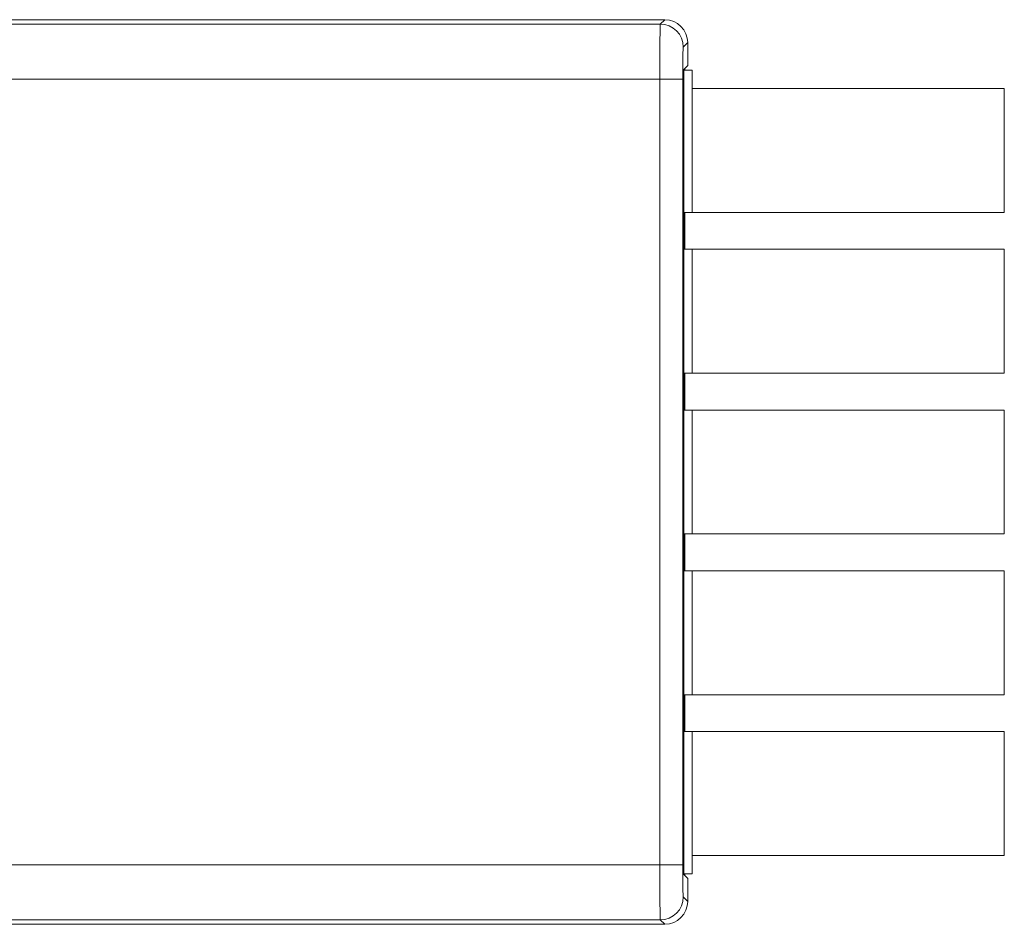
# Model space of a CAD drawing. Units: millimetres. Extents: x -1995 to 9755, y -3063 to 943.
# Drawn here: x 353 to 374, y 620 to 639 of the extents above; entities that cross this region are included whole.
import ezdxf

# ---------------------------------------------------------------- set-up
doc = ezdxf.new("R2010")
doc.units = ezdxf.units.MM
doc.header["$LTSCALE"] = 4
doc.layers.add('SIMON-PROtec_01', color=40, linetype='Continuous', lineweight=15)

msp = doc.modelspace()

# ---------------------------------------------------------------- linework, layer by layer
at = {"layer": 'SIMON-PROtec_01'}
for p, q in [((366.46188, 639.11163), (344.86199, 639.11163)), ((366.55824, 639.208), (345.10811, 639.208)), ((345.10811, 639.208), (366.55824, 639.208)), ((366.46188, 639.11163), (366.55824, 639.208)), ((366.9618, 638.61171), (367.05817, 638.70808)), ((367.05817, 638.70808), (367.05817, 638.208)), ((367.05817, 638.70808), (367.05817, 638.208)), ((367.05817, 638.208), (366.97613, 638.12596)), ((366.97613, 638.12596), (366.97613, 620.59004)), ((367.15817, 638.108), (366.97613, 638.108)), ((366.99533, 638.108), (366.99533, 638.14516)), ((367.15817, 635.008), (367.15817, 638.108)), ((366.44987, 637.91181), (339.56767, 637.91181)), ((366.44987, 620.80419), (366.44987, 637.91181)), ((366.94979, 637.91181), (366.44987, 637.91181)), ((366.94979, 620.80419), (366.94979, 637.91181)), ((373.95817, 637.708), (367.15817, 637.708)), ((373.95817, 635.008), (373.95817, 637.708)), ((367.15817, 635.008), (366.97613, 635.008)), ((366.99533, 634.208), (366.99533, 635.008)), ((373.95817, 635.008), (367.15817, 635.008)), ((367.15817, 634.208), (366.97613, 634.208)), ((373.95817, 634.208), (367.15817, 634.208)), ((367.15817, 634.208), (367.15817, 631.508)), ((373.95817, 631.508), (373.95817, 634.208)), ((367.15817, 631.508), (366.97613, 631.508)), ((366.99533, 630.708), (366.99533, 631.508)), ((373.95817, 631.508), (367.15817, 631.508)), ((367.15817, 630.708), (366.97613, 630.708)), ((373.95817, 630.708), (367.15817, 630.708)), ((367.15817, 630.708), (367.15817, 628.008)), ((373.95817, 628.008), (373.95817, 630.708)), ((367.15817, 628.008), (366.97613, 628.008)), ((366.99533, 627.208), (366.99533, 628.008)), ((373.95817, 628.008), (367.15817, 628.008)), ((367.15817, 627.208), (366.97613, 627.208)), ((367.15817, 627.208), (367.15817, 624.508)), ((373.95817, 627.208), (367.15817, 627.208)), ((373.95817, 624.508), (373.95817, 627.208)), ((367.15817, 624.508), (366.97613, 624.508)), ((366.99533, 623.708), (366.99533, 624.508)), ((373.95817, 624.508), (367.15817, 624.508)), ((367.15817, 623.708), (366.97613, 623.708)), ((373.95817, 623.708), (367.15817, 623.708)), ((367.15817, 620.608), (367.15817, 623.708)), ((373.95817, 621.008), (373.95817, 623.708)), ((373.95817, 621.008), (367.15817, 621.008)), ((339.56767, 620.80419), (366.44987, 620.80419)), ((366.44987, 620.80419), (366.94979, 620.80419)), ((367.15817, 620.608), (366.97613, 620.608)), ((366.97613, 620.59004), (367.05817, 620.508)), ((366.99533, 620.57084), (366.99533, 620.608)), ((367.05817, 620.508), (367.05817, 620.00792)), ((367.05817, 620.508), (367.05817, 620.00792)), ((367.05817, 620.00792), (366.9618, 620.10429)), ((344.86199, 619.60437), (366.46188, 619.60437)), ((345.10811, 619.508), (366.55824, 619.508)), ((366.55824, 619.508), (345.10811, 619.508)), ((366.55824, 619.508), (366.46188, 619.60437))]:
    msp.add_line(p, q, dxfattribs=at)
for centre, major_axis, ratio, start_param, end_param in [((366.46188, 638.61171), (-0.35355, 0.35355), 0.99969546, 3.92714311, 5.49763485), ((366.55809, 638.70792), (0.35366, 0.35366), 0.99969546, 5.49793944, 7.06843118), ((366.55809, 638.70792), (0.35366, 0.35366), 0.99969546, 5.49793944, 7.06843118), ((366.96201, 637.91176), (0, 0.70006), 0.01745241, 0.01738104, 1.57071629), ((366.96201, 620.80424), (0, -0.70006), 0.01745241, 4.71246901, 6.26580428), ((366.46188, 620.10429), (0.35355, 0.35355), 0.99969546, 3.92714311, 5.49763485), ((366.55809, 620.00808), (0.35366, -0.35366), 0.99969546, 5.49793944, 7.06843118), ((366.55809, 620.00808), (0.35366, -0.35366), 0.99969546, 5.49793944, 7.06843118)]:
    msp.add_ellipse(centre, major_axis=major_axis, ratio=ratio, start_param=start_param, end_param=end_param, dxfattribs=at)
for points, knots in [([(366.44987, 637.91181), (366.44987, 637.98157), (366.44996, 638.0553), (366.45015, 638.13151), (366.45027, 638.17973), (366.45043, 638.22893), (366.45062, 638.27861), (366.4507, 638.29772), (366.45078, 638.3169), (366.45086, 638.3361), (366.45113, 638.3977), (366.45147, 638.45963), (366.45186, 638.52047), (366.45216, 638.56788), (366.4525, 638.61462), (366.45287, 638.65988), (366.45295, 638.66884), (366.45302, 638.67774), (366.4531, 638.68657), (366.45353, 638.73716), (366.45402, 638.78563), (366.45454, 638.83062), (366.45504, 638.87331), (366.45558, 638.91285), (366.45617, 638.948), (366.45632, 638.95706), (366.45647, 638.96582), (366.45662, 638.97427), (366.45704, 638.99716), (366.45748, 639.01775), (366.45794, 639.03559), (366.45854, 639.0589), (366.45917, 639.07752), (366.45984, 639.09051), (366.46048, 639.10311), (366.46117, 639.11041), (366.46188, 639.11163)], [0, 0, 0, 0, 0.15310617, 0.15310617, 0.15310617, 0.25, 0.25, 0.25, 0.28727578, 0.28727578, 0.28727578, 0.4068303, 0.4068303, 0.4068303, 0.5, 0.5, 0.5, 0.5184361, 0.5184361, 0.5184361, 0.62401569, 0.62401569, 0.62401569, 0.72419127, 0.72419127, 0.72419127, 0.75, 0.75, 0.75, 0.81994237, 0.81994237, 0.81994237, 0.91134139, 0.91134139, 0.91134139, 1, 1, 1, 1]), ([(366.46188, 619.60437), (366.46111, 619.60568), (366.46038, 619.61405), (366.45969, 619.62848), (366.45899, 619.64299), (366.45834, 619.66361), (366.45772, 619.68927), (366.45734, 619.70497), (366.45698, 619.72256), (366.45662, 619.74178), (366.4564, 619.75413), (366.45618, 619.76715), (366.45596, 619.78078), (366.45539, 619.81714), (366.45485, 619.85779), (366.45436, 619.90146), (366.45381, 619.94987), (366.45332, 620.00199), (366.45287, 620.05622), (366.45244, 620.1083), (366.45206, 620.16233), (366.45172, 620.21709), (366.45134, 620.27858), (366.45102, 620.341), (366.45076, 620.40292), (366.45071, 620.41446), (366.45067, 620.42598), (366.45062, 620.43748), (366.45041, 620.49233), (366.45024, 620.54659), (366.45012, 620.5996), (366.44995, 620.67046), (366.44987, 620.73906), (366.44987, 620.80419)], [0, 0, 0, 0, 0.09542224, 0.09542224, 0.09542224, 0.19131559, 0.19131559, 0.19131559, 0.25, 0.25, 0.25, 0.28771813, 0.28771813, 0.28771813, 0.38838815, 0.38838815, 0.38838815, 0.5, 0.5, 0.5, 0.60718929, 0.60718929, 0.60718929, 0.72756866, 0.72756866, 0.72756866, 0.75, 0.75, 0.75, 0.85698974, 0.85698974, 0.85698974, 1, 1, 1, 1])]:
    msp.add_open_spline(points, degree=3, knots=knots, dxfattribs=at)

doc.saveas('drawing.dxf')
